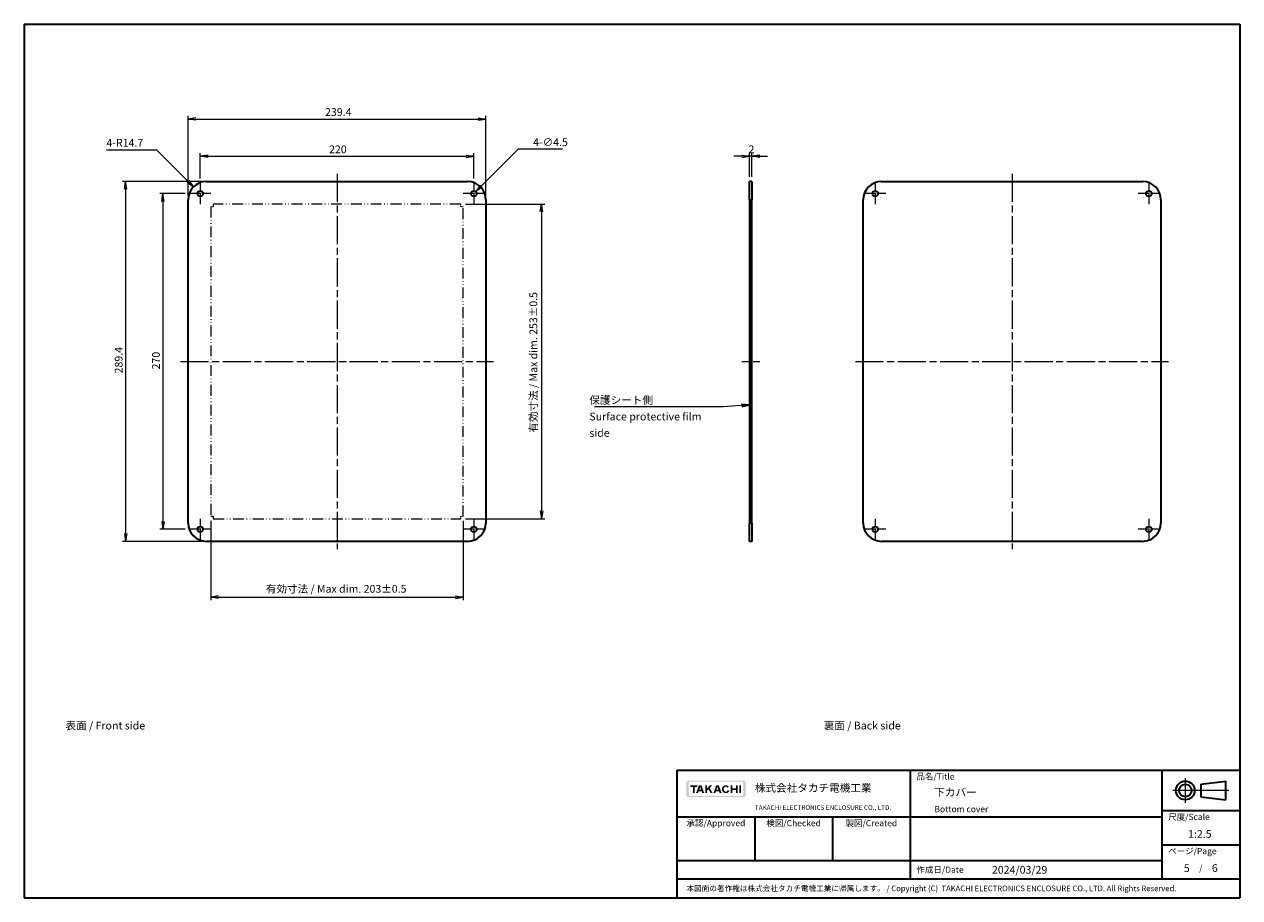
# Model space of a CAD drawing. Units: millimetres. Extents: x -1907 to 5768, y 32 to 1443.
# Drawn here: x 3998 to 4976, y 32 to 734 of the extents above; entities that cross this region are included whole.
import ezdxf
from ezdxf.enums import TextEntityAlignment as Align

# ---------------------------------------------------------------- set-up
doc = ezdxf.new("R2010")
doc.units = ezdxf.units.MM
doc.header["$LTSCALE"] = 4
doc.linetypes.add('CHAIN', pattern=[0.35429999999999995, 0.2362, -0.0295, 0.0591, -0.0295])
doc.linetypes.add('DASH_DOUBLE_DOT', pattern=[0.43979999999999997, 0.24, -0.06, 0.0098, -0.06, 0.01, -0.06])
doc.layers.get('Defpoints').update_dxf_attribs({"lineweight": 25})
for name, color, linetype, lineweight in [('Border (ISO)', 7, 'Continuous', 35), ('Center Mark (ISO)', 131, 'Continuous', 18), ('Centerline (ISO)', 131, 'Continuous', 18), ('Dimension (ISO)', 7, 'Continuous', 18), ('Dimension (ISO) @ 1', 7, 'Continuous', 18), ('Hatch (ISO)', 1, 'Continuous', 18), ('Sketch Geometry (ISO)', 7, 'Continuous', 18), ('Symbol (ISO)', 7, 'Continuous', 18), ('Symbol (ISO) @ 1', 7, 'Continuous', 18), ('Title (ISO)', 7, 'Continuous', 35), ('Visible (ISO)', 7, 'Continuous', 35), ('Visible Narrow (ISO)', 7, 'Continuous', 25)]:
    doc.layers.add(name, color=color, linetype=linetype, lineweight=lineweight)
doc.styles.add('Note Text (TK)', font='MS PGothic.ttf')
doc.styles.add('文字スタイル40', font='MS PGothic.ttf')
doc.styles.add('文字スタイル67', font='arial.ttf')
doc.dimstyles.new('Default - Method 1b (TK)', dxfattribs={"dimscale": 4, "dimtxt": 2.5, "dimasz": 2.5, "dimexe": 1, "dimexo": 1.499999999999999, "dimgap": 1, "dimtad": 1, "dimrnd": 1e-08, "dimdsep": 46, "dimtxsty": 'Note Text (TK)', "dimblk": 'OPEN', "dimcen": 0.09, "dimdle": 5, "dimclrd": 100, "dimclre": 100, "dimclrt": 7, "dimadec": 1, "dimazin": 1, "dimtfac": 1, "dimtmove": 0, "dimatfit": 3, "dimldrblk": 'OPEN', "dimfxl": 1, "dimtolj": 1, "dimlwd": -1, "dimlwe": -1, "dimarcsym": 0})
doc.dimstyles.new('Default - Method 1b (TK)$7', dxfattribs={"dimscale": 4, "dimtxt": 2.5, "dimasz": 2.5, "dimexe": 1, "dimexo": 1.499999999999999, "dimgap": 1, "dimtad": 1, "dimrnd": 1e-08, "dimdsep": 46, "dimtxsty": 'Note Text (TK)', "dimblk": 'OPEN', "dimcen": 0.09, "dimdle": 5, "dimclrd": 100, "dimclre": 100, "dimclrt": 7, "dimadec": 1, "dimazin": 1, "dimtfac": 1, "dimtmove": 0, "dimatfit": 3, "dimldrblk": 'OPEN', "dimfxl": 1, "dimtolj": 1, "dimlwd": -1, "dimlwe": -1, "dimarcsym": 0})

# ---------------------------------------------------------------- blocks, each defined once
blk = doc.blocks.new('図面枠 tk図枠')
at = {"layer": 'Border (ISO)'}
for p, q in [((14.5, 289), (405.4999999999999, 289)), ((14.5, 289), (14.5, 8)), ((405.4999999999999, 289), (405.4999999999999, 8)), ((14.5, 8), (405.4999999999999, 8))]:
    blk.add_line(p, q, dxfattribs=at)
blk = doc.blocks.new('表題欄 tk表題欄')
at = {"layer": 'Hatch (ISO)'}
h = blk.add_hatch(color=256, dxfattribs=at)
edge = h.paths.add_edge_path(flags=0)
edge.add_arc((95.444849922821, 237.346881026017), 0.5958259999999996, 269.9999999999897, 360)
edge.add_line((96.040675922821, 237.3468810260171), (96.04067592282095, 240.7585970260168))
edge.add_arc((95.44484992282096, 240.7585970260169), 0.5958259999999996, 0, 90.0000000000068)
edge.add_line((95.44484992282091, 241.3544230260169), (79.00658192282103, 241.3544230260169))
edge.add_arc((79.00658192282103, 240.7585970260169), 0.5958259999999996, 90, 180)
edge.add_line((78.41075592282102, 240.7585970260168), (78.41075592282081, 237.3468810260171))
edge.add_arc((79.00658192282081, 237.3468810260168), 0.5958259999999996, 180, 270.0000000000205)
edge.add_line((79.00658192282103, 236.7510550260168), (95.44484992282091, 236.751055026017))
edge = h.paths.add_edge_path()
edge.add_line((77.70882392282107, 241.0034570260169), (77.70882392282107, 237.1020210260171))
edge.add_arc((78.41075592282097, 237.102021026017), 0.7019319999998935, 180, 270.000000000008)
edge.add_line((78.41075592282105, 236.4000890260172), (96.04067592282101, 236.4000890260172))
edge.add_arc((96.040675922821, 237.102021026017), 0.7019319999998921, 270, 360)
edge.add_line((96.7426079228209, 237.1020210260171), (96.74260792282098, 241.0034570260169))
edge.add_arc((96.04067592282107, 241.003457026017), 0.7019319999998921, 0, 90.00000000000873)
edge.add_line((96.04067592282095, 241.705389026017), (78.41075592282105, 241.7053890260169))
edge.add_arc((78.41075592282105, 241.0034570260169), 0.7019319999999984, 90.00000000000072, 180)
for points in [[(78.94128592282102, 240.1954190260171), (78.94128592282102, 239.7056990260171), (79.79013392282097, 239.7056990260171), (79.79013392282097, 237.7060090260171), (80.37779792282102, 237.7060090260171), (80.37779792282102, 239.7056990260171), (81.22664592282104, 239.7056990260171), (81.22664592282104, 240.1954190260171)], [(85.55355153134052, 237.7060090260171), (84.81294043548178, 238.9396854897348), (84.28739592282106, 238.3724785432585), (84.28739592282106, 237.7060090260171), (83.76502792282103, 237.7060090260171), (83.76502792282103, 240.1954190260171), (84.28739592282106, 240.1954190260171), (84.28739592282106, 239.1472136578642), (85.2586086041826, 240.1954190260171), (85.97643794456017, 240.1954190260171), (85.18872726044239, 239.3452627384302), (86.172817922821, 237.7060090260171)], [(91.96090243223207, 240.1954190260171), (91.96090243223207, 237.7060090260171), (92.4791894322321, 237.7060090260171), (92.4791894322321, 238.7058540260171), (93.63819343223211, 238.7058540260171), (93.63819343223211, 237.7060090260171), (94.15648043223207, 237.7060090260171), (94.15648043223207, 240.1954190260171), (93.63819343223211, 240.1954190260171), (93.63819343223211, 239.195574026017), (92.4791894322321, 239.195574026017), (92.4791894322321, 240.1954190260171)], [(94.71149643223212, 240.1954190260171), (94.71149643223212, 237.7060090260171), (95.2338644322322, 237.7060090260171), (95.2338644322322, 240.1954190260171)]]:
    blk.add_hatch(color=256, dxfattribs=at).paths.add_polyline_path(points)
h = blk.add_hatch(color=256, dxfattribs=at)
h.paths.add_polyline_path([(82.45967999495221, 238.7589070260171), (81.8218998506899, 238.7589070260171), (82.14078992282104, 239.627313026017)], flags=0)
h.paths.add_polyline_path([(82.64850318183746, 238.2447010260171), (81.63307666380464, 238.2447010260171), (81.43526189659153, 237.7060090260171), (80.81854592282102, 237.7060090260171), (81.73268992282102, 240.1954190260171), (82.54888992282102, 240.1954190260171), (83.46303392282098, 237.7060090260171), (82.84631794905052, 237.7060090260171)])
h = blk.add_hatch(color=256, dxfattribs=at)
h.paths.add_polyline_path([(87.39654585068993, 238.7589070260171), (88.03432599495216, 238.7589070260171), (87.71543592282107, 239.627313026017)], flags=0)
h.paths.add_polyline_path([(87.00990789659151, 237.7060090260171), (87.20772266380467, 238.2447010260171), (88.22314918183736, 238.2447010260171), (88.42096394905047, 237.7060090260171), (89.03767992282091, 237.7060090260171), (88.123535922821, 240.1954190260171), (87.30733592282104, 240.1954190260171), (86.39319192282105, 237.7060090260171)])
h = blk.add_hatch(color=256, dxfattribs=at)
edge = h.paths.add_edge_path()
edge.add_arc((90.39257192282079, 238.9507140260171), 1.273272000000011, 38.55054079078439, 336.5820184016556)
edge.add_line((91.56096443223191, 238.4446700260172), (91.04202846323602, 238.6694270587604))
edge.add_ellipse((90.392571922821, 238.9507140260171), major_axis=(0, -0.7998759999999119), ratio=0.8673469387756529, start_angle=128.5505407907963, end_angle=426.582018401653, ccw=False)
edge.add_line((90.96328818027123, 239.4055047731898), (91.38834540645578, 239.7442231660233))
at = {"layer": 'Title (ISO)'}
for p, q in [((74.70882392282105, 245.052739026017), (255.7088239228211, 245.052739026017)), ((74.70882392282105, 204.052739026017), (74.70882392282105, 245.052739026017)), ((149.7088239228211, 245.052739026017), (149.7088239228211, 210.052739026017)), ((230.7088239228211, 245.052739026017), (230.7088239228211, 210.052739026017)), ((255.7088239228211, 245.052739026017), (255.7088239228211, 204.052739026017)), ((243.2088239228211, 240.552739026017), (251.2088239228211, 241.552739026017)), ((243.2088239228211, 240.552739026017), (243.2088239228211, 236.552739026017)), ((251.2088239228211, 235.552739026017), (251.2088239228211, 241.552739026017)), ((243.2088239228211, 236.552739026017), (251.2088239228211, 235.552739026017)), ((230.7088239228211, 232.052739026017), (255.7088239228211, 232.052739026017)), ((74.70882392282105, 230.052739026017), (230.7088239228211, 230.0527390260171)), ((99.70882392282105, 230.052739026017), (99.70882392282108, 216.052739026017)), ((124.708823922821, 230.052739026017), (124.708823922821, 216.052739026017)), ((230.7088239228211, 221.052739026017), (255.7088239228211, 221.052739026017)), ((74.70882392282105, 216.052739026017), (230.7088239228211, 216.052739026017)), ((255.7088239228211, 210.052739026017), (74.70882392282105, 210.052739026017)), ((74.70882392282105, 204.052739026017), (255.7088239228211, 204.052739026017))]:
    blk.add_line(p, q, dxfattribs=at)
at = {"layer": 'Title (ISO)', "color": 4, "linetype": 'CHAIN', "lineweight": 18, "ltscale": 8.889559745788574}
blk.add_line((238.2088239228211, 242.5527390260171), (238.2088239228211, 234.552739026017), dxfattribs=at)
at = {"layer": 'Title (ISO)', "color": 4, "linetype": 'CHAIN', "lineweight": 18, "ltscale": 20.00163269042969}
blk.add_line((252.2088239228211, 238.552739026017), (234.2088239228211, 238.552739026017), dxfattribs=at)
at = {"layer": 'Title (ISO)'}
for radius in [3, 2]:
    blk.add_circle((238.2088239228211, 238.5527390260171), radius, dxfattribs=at)
at = {"layer": 'Title (ISO)', "color": 1, "char_height": 2.000000029802322, "line_spacing_factor": 1.5, "style": 'Note Text (TK)'}
for s, insert, attachment_point in [('\\fＭＳ Ｐゴシック|b0|i0;{\\H2.0000;品名/Title}', (151.708823922821, 243.052739026017), 4), ('\\fＭＳ Ｐゴシック|b0|i0;{\\H2.0000;尺度/Scale}', (232.7088239228211, 230.052739026017), 4), ('\\fＭＳ Ｐゴシック|b0|i0;{\\H2.0000;承認/Approved}', (87.20882392282105, 228.052739026017), 5), ('\\fＭＳ Ｐゴシック|b0|i0;{\\H2.0000;検図/Checked}', (112.208823922821, 228.0527390260171), 5), ('\\fＭＳ Ｐゴシック|b0|i0;{\\H2.0000;製図/Created}', (137.208823922821, 228.052739026017), 5), ('\\fＭＳ Ｐゴシック|b0|i0;{\\H2.0000;ページ/Page}', (232.7088239228211, 219.052739026017), 4), ('\\fＭＳ Ｐゴシック|b0|i0;{\\H2.0000;作成日/Date}', (151.708823922821, 213.052739026017), 4)]:
    blk.add_mtext(s, dxfattribs=dict(at, insert=insert, attachment_point=attachment_point))
at = {"layer": 'Title (ISO)', "color": 7, "line_spacing_factor": 1.5, "style": 'Note Text (TK)'}
for s, insert, char_height, attachment_point in [('株式会社タカチ電機工業', (99.74260792282095, 239.052739026017), 2.5, 4), ('\\fArial|b0|i0;{\\H1.4986;TAKACHI ELECTRONICS ENCLOSURE CO., LTD.}', (99.74260792282095, 233.052739026017), 1.49859994649887, 4), ('\\fＭＳ Ｐゴシック|b0|i0;{\\H2.0000;/}', (243.2088239228211, 213.5527390260171), 2.000000029802322, 5), ('\\fＭＳ Ｐゴシック|b0|i0;{\\H1.8000;本図面の著作権は株式会社タカチ電機工業に帰属します。 / Copyright (C)\xa0 TAKACHI ELECTRONICS ENCLOSURE CO., LTD. All Rights Reserved.}', (77.70882392282107, 207.052739026017), 1.800000071525573, 4)]:
    blk.add_mtext(s, dxfattribs=dict(at, insert=insert, char_height=char_height, attachment_point=attachment_point))
at = {"layer": 'Title (ISO)', "color": 7}
for tag, p, height, style in [('<品名>_001', (157.5383693773665, 236.7885344805625), 2.5, 'Note Text (TK)'), ('<Title>_001', (157.708823922821, 231.5520568828656), 2.000000029802322, '文字スタイル67'), ('<型番>_001', (157.6576875571527, 219.9930798731327), 3.000000119209289, '文字スタイル40'), ('<総ページ数>_001', (246.7271309270378, 212.302739026017), 2.5, 'Note Text (TK)'), ('作成日_001', (175.5895057410029, 211.7814322078352), 2.5, 'Note Text (TK)'), ('<ページ_No.>_001', (238.0172485941593, 212.2976230642162), 2.5, 'Note Text (TK)')]:
    blk.add_attdef(tag, p, '', height=height, dxfattribs=dict(at, style=style))
at = {"layer": 'Title (ISO)', "color": 7, "style": 'Note Text (TK)'}
for tag, p in [('<尺度>', (243.2088239228211, 224.552739026017)), ('<部品サイズ>', (112.208823922821, 213.052739026017))]:
    blk.add_attdef(tag, text='', height=2.5, dxfattribs=at).set_placement(p, align=Align.MIDDLE_CENTER)
blk = doc.blocks.new('_Open')
at = {"color": 0, "linetype": 'ByBlock', "lineweight": -2}
for p, q in [((-1, 0.1666666666666666), (0, 0)), ((-1, -0.1666666666666666), (0, 0)), ((0, 0), (-1, 0))]:
    blk.add_line(p, q, dxfattribs=at)
blk = doc.blocks.new('*D32')
at = {"layer": 'Defpoints', "color": 0}
for p in [(4359.519369160645, 628.3198332569882), (4139.519369160646, 606.8198332569882), (4359.519369160645, 606.8198332569882)]:
    blk.add_point(p, dxfattribs=at)
at = {"layer": 'Dimension (ISO)', "color": 100}
for p, q in [((4139.519369160646, 610.5698332569882), (4139.519369160646, 630.8198332569881)), ((4145.769369160645, 628.3198332569882), (4353.269369160645, 628.3198332569882)), ((4359.519369160645, 610.5698332569882), (4359.519369160645, 630.8198332569881))]:
    blk.add_line(p, q, dxfattribs=at)
at = {"layer": 'Dimension (ISO)', "color": 100, "xscale": 6.25, "yscale": 6.25, "zscale": 6.25, "rotation": 180}
blk.add_blockref('_Open', (4139.519369160646, 628.3198332569882), dxfattribs=at)
at = {"layer": 'Dimension (ISO)', "color": 100, "xscale": 6.25, "yscale": 6.25, "zscale": 6.25}
blk.add_blockref('_Open', (4359.519369160645, 628.3198332569882), dxfattribs=at)
at = {"layer": 'Dimension (ISO)', "color": 7, "insert": (4243.091812342464, 633.9448332569881), "char_height": 6.25, "attachment_point": 4, "style": 'Note Text (TK)'}
blk.add_mtext('\\A1;220', dxfattribs=at)
blk = doc.blocks.new('*D33')
at = {"layer": 'Defpoints', "color": 0}
for p in [(4369.219369160645, 658.3198332569882), (4129.819369160646, 593.3198332569881), (4369.219369160645, 593.3198332569881)]:
    blk.add_point(p, dxfattribs=at)
at = {"layer": 'Dimension (ISO)', "color": 100}
for p, q in [((4129.819369160646, 597.0698332569882), (4129.819369160646, 660.8198332569882)), ((4136.069369160646, 658.3198332569882), (4362.969369160644, 658.3198332569882)), ((4369.219369160645, 597.0698332569882), (4369.219369160645, 660.8198332569882))]:
    blk.add_line(p, q, dxfattribs=at)
at = {"layer": 'Dimension (ISO)', "color": 100, "xscale": 6.25, "yscale": 6.25, "zscale": 6.25, "rotation": 180}
blk.add_blockref('_Open', (4129.819369160646, 658.3198332569882), dxfattribs=at)
at = {"layer": 'Dimension (ISO)', "color": 100, "xscale": 6.25, "yscale": 6.25, "zscale": 6.25}
blk.add_blockref('_Open', (4369.219369160645, 658.3198332569882), dxfattribs=at)
at = {"layer": 'Dimension (ISO)', "color": 7, "insert": (4239.878033933372, 663.9448332569882), "char_height": 6.25, "attachment_point": 4, "style": 'Note Text (TK)'}
blk.add_mtext('\\A1;239.4', dxfattribs=at)
blk = doc.blocks.new('*D34')
at = {"layer": 'Defpoints', "color": 0}
for p in [(4134.124899477189, 603.7143029404187), (4144.519369160649, 593.3198332569991)]:
    blk.add_point(p, dxfattribs=at)
at = {"layer": 'Dimension (ISO)', "color": 100}
for p, q in [((4064.064011189202, 633.5985161357823), (4104.240686281708, 633.5985161357823)), ((4104.240686281708, 633.5985161357823), (4129.705482094765, 608.1337203228258))]:
    blk.add_line(p, q, dxfattribs=at)
at = {"layer": 'Dimension (ISO)', "color": 100, "xscale": 6.25, "yscale": 6.25, "zscale": 6.25, "rotation": 315.0000000001122}
blk.add_blockref('_Open', (4134.124899477189, 603.7143029404187), dxfattribs=at)
at = {"layer": 'Dimension (ISO)', "color": 7, "insert": (4064.064011189201, 639.2110161357821), "char_height": 6.25, "attachment_point": 4, "style": 'Note Text (TK)'}
blk.add_mtext('\\A1;\\fＭＳ Ｐゴシック|b0|i0;{\\H6.2250;4-R14.7}', dxfattribs=at)
blk = doc.blocks.new('*D35')
at = {"layer": 'Defpoints', "color": 0}
for p in [(4131.019369160646, 598.3198332569882), (4109.519369160645, 328.3198332569882), (4131.019369160646, 328.3198332569882)]:
    blk.add_point(p, dxfattribs=at)
at = {"layer": 'Dimension (ISO)', "color": 100}
for p, q in [((4127.269369160646, 598.3198332569882), (4107.019369160645, 598.3198332569882)), ((4109.519369160645, 592.0698332569882), (4109.519369160645, 334.5698332569882)), ((4127.269369160646, 328.3198332569882), (4107.019369160645, 328.3198332569882))]:
    blk.add_line(p, q, dxfattribs=at)
at = {"layer": 'Dimension (ISO)', "color": 100, "xscale": 6.25, "yscale": 6.25, "zscale": 6.25}
for p, rotation in [((4109.519369160645, 598.3198332569882), 90), ((4109.519369160645, 328.3198332569882), 270)]:
    blk.add_blockref('_Open', p, dxfattribs=dict(at, rotation=rotation))
at = {"layer": 'Dimension (ISO)', "color": 7, "insert": (4103.894369160645, 456.8922764388063), "char_height": 6.25, "attachment_point": 4, "rotation": 90, "style": 'Note Text (TK)'}
blk.add_mtext('\\A1;270', dxfattribs=at)
blk = doc.blocks.new('*D36')
at = {"layer": 'Defpoints', "color": 0}
for p in [(4144.519369160645, 608.0198332569889), (4079.519369160645, 318.6198332569911), (4144.519369160645, 318.6198332569911)]:
    blk.add_point(p, dxfattribs=at)
at = {"layer": 'Dimension (ISO)', "color": 100}
for p, q in [((4140.769369160645, 608.0198332569889), (4077.019369160646, 608.0198332569889)), ((4079.519369160645, 601.7698332569889), (4079.519369160645, 324.8698332569911)), ((4140.769369160645, 318.6198332569911), (4077.019369160646, 318.6198332569911))]:
    blk.add_line(p, q, dxfattribs=at)
at = {"layer": 'Dimension (ISO)', "color": 100, "xscale": 6.25, "yscale": 6.25, "zscale": 6.25}
for p, rotation in [((4079.519369160645, 608.0198332569889), 90), ((4079.519369160645, 318.6198332569911), 270)]:
    blk.add_blockref('_Open', p, dxfattribs=dict(at, rotation=rotation))
at = {"layer": 'Dimension (ISO)', "color": 7, "insert": (4073.894369160646, 453.6784980297154), "char_height": 6.25, "attachment_point": 4, "rotation": 90, "style": 'Note Text (TK)'}
blk.add_mtext('\\A1;289.4', dxfattribs=at)
blk = doc.blocks.new('*D37')
at = {"layer": 'Defpoints', "color": 0}
for p in [(4148.019369160645, 338.8198332569882), (4351.019369160645, 338.8198332569882), (4351.019369160645, 273.8198332569882)]:
    blk.add_point(p, dxfattribs=at)
at = {"layer": 'Dimension (ISO)', "color": 100}
for p, q in [((4148.019369160645, 335.0698332569882), (4148.019369160645, 271.3198332569882)), ((4351.019369160645, 335.0698332569882), (4351.019369160645, 271.3198332569882)), ((4154.269369160646, 273.8198332569882), (4344.769369160645, 273.8198332569882))]:
    blk.add_line(p, q, dxfattribs=at)
at = {"layer": 'Dimension (ISO)', "color": 100, "xscale": 6.25, "yscale": 6.25, "zscale": 6.25, "rotation": 180}
blk.add_blockref('_Open', (4148.019369160645, 273.8198332569882), dxfattribs=at)
at = {"layer": 'Dimension (ISO)', "color": 100, "xscale": 6.25, "yscale": 6.25, "zscale": 6.25}
blk.add_blockref('_Open', (4351.019369160645, 273.8198332569882), dxfattribs=at)
at = {"layer": 'Dimension (ISO)', "color": 7, "insert": (4192.291812342463, 280.4226741660791), "char_height": 6.25, "attachment_point": 4, "style": 'Note Text (TK)'}
blk.add_mtext('\\A1;\\fＭＳ Ｐゴシック|b0|i0;{\\H6.2250;有効寸法 / Max dim. 203±0.5}', dxfattribs=at)
blk = doc.blocks.new('*D38')
at = {"layer": 'Defpoints', "color": 0}
for p in [(4349.019369160646, 589.8198332569882), (4349.019369160646, 336.8198332569882), (4414.019369160645, 336.8198332569882)]:
    blk.add_point(p, dxfattribs=at)
at = {"layer": 'Dimension (ISO)', "color": 100}
for p, q in [((4352.769369160646, 589.819833256988), (4416.519369160645, 589.819833256988)), ((4414.019369160645, 583.569833256988), (4414.019369160645, 343.0698332569882)), ((4352.769369160646, 336.8198332569882), (4416.519369160645, 336.8198332569882))]:
    blk.add_line(p, q, dxfattribs=at)
at = {"layer": 'Dimension (ISO)', "color": 100, "xscale": 6.25, "yscale": 6.25, "zscale": 6.25}
for p, rotation in [((4414.019369160645, 589.819833256988), 90), ((4414.019369160645, 336.8198332569882), 270)]:
    blk.add_blockref('_Open', p, dxfattribs=dict(at, rotation=rotation))
at = {"layer": 'Dimension (ISO)', "color": 7, "insert": (4407.416528251554, 406.0922764388063), "char_height": 6.25, "attachment_point": 4, "rotation": 90, "style": 'Note Text (TK)'}
blk.add_mtext('\\A1;\\fＭＳ Ｐゴシック|b0|i0;{\\H6.2250;有効寸法 / Max dim. 253±0.5}', dxfattribs=at)
blk = doc.blocks.new('*D39')
at = {"layer": 'Defpoints', "color": 0}
for p in [(4357.928378902976, 596.7288429993207), (4361.11035941832, 599.9108235146593)]:
    blk.add_point(p, dxfattribs=at)
at = {"layer": 'Dimension (ISO)', "color": 100}
for p, q in [((4395.286307843344, 634.0867719396185), (4365.529776800741, 604.330240897071)), ((4430.925384684448, 634.0867719396182), (4395.286307843344, 634.0867719396185)), ((4359.294369160648, 598.31983325699), (4359.744369160649, 598.31983325699)), ((4359.519369160649, 598.0948332569901), (4359.519369160649, 598.5448332569895))]:
    blk.add_line(p, q, dxfattribs=at)
at = {"layer": 'Dimension (ISO)', "color": 100, "xscale": 6.25, "yscale": 6.25, "zscale": 6.25, "rotation": 224.9999999999467}
blk.add_blockref('_Open', (4361.11035941832, 599.9108235146593), dxfattribs=at)
at = {"layer": 'Dimension (ISO)', "color": 7, "insert": (4407.227941502631, 639.6992719396189), "char_height": 6.25, "attachment_point": 4, "style": 'Note Text (TK)'}
blk.add_mtext('\\A1;\\fＭＳ Ｐゴシック|b0|i0;{\\H6.2250;4-∅4.5}', dxfattribs=at)
blk = doc.blocks.new('*D40')
at = {"layer": 'Defpoints', "color": 0}
for p in [(4581.247160720742, 628.3198332569882), (4581.247160720742, 608.0198332569889), (4583.247160720742, 608.0198332569889)]:
    blk.add_point(p, dxfattribs=at)
at = {"layer": 'Dimension (ISO)', "color": 100}
for p, q in [((4574.997160720743, 628.3198332569882), (4568.747160720742, 628.3198332569882)), ((4581.247160720742, 611.7698332569889), (4581.247160720742, 630.8198332569881)), ((4583.247160720742, 628.3198332569882), (4581.247160720742, 628.3198332569882)), ((4583.247160720742, 611.7698332569889), (4583.247160720742, 630.8198332569881)), ((4589.497160720742, 628.3198332569882), (4595.747160720742, 628.3198332569882))]:
    blk.add_line(p, q, dxfattribs=at)
at = {"layer": 'Dimension (ISO)', "color": 100, "xscale": 6.25, "yscale": 6.25, "zscale": 6.25}
blk.add_blockref('_Open', (4581.247160720742, 628.3198332569882), dxfattribs=at)
at = {"layer": 'Dimension (ISO)', "color": 100, "xscale": 6.25, "yscale": 6.25, "zscale": 6.25, "rotation": 180}
blk.add_blockref('_Open', (4583.247160720742, 628.3198332569882), dxfattribs=at)
at = {"layer": 'Dimension (ISO)', "color": 7, "insert": (4580.436081175288, 633.9448332569881), "char_height": 6.25, "attachment_point": 4, "style": 'Note Text (TK)'}
blk.add_mtext('\\A1;2', dxfattribs=at)

msp = doc.modelspace()

# ---------------------------------------------------------------- linework, layer by layer
at = {"layer": 'Center Mark (ISO)', "linetype": 'CHAIN', "ltscale": 7.556110382080078}
for p, q in [((4139.519369160646, 606.8198332569882), (4139.519369160646, 589.8198332569882)), ((4359.519369160645, 606.8198332569882), (4359.519369160645, 589.8198332569882)), ((4682.417618853038, 606.8198332569882), (4682.417618853038, 589.8198332569882)), ((4902.417618853038, 606.8198332569882), (4902.417618853038, 589.8198332569882)), ((4148.019369160645, 598.3198332569882), (4131.019369160646, 598.3198332569882)), ((4368.019369160645, 598.3198332569882), (4351.019369160645, 598.3198332569882)), ((4690.917618853037, 598.3198332569882), (4673.917618853038, 598.3198332569882)), ((4910.917618853038, 598.3198332569882), (4893.917618853038, 598.3198332569882)), ((4139.519369160646, 336.8198332569882), (4139.519369160646, 319.8198332569882)), ((4359.519369160645, 336.8198332569882), (4359.519369160645, 319.8198332569882)), ((4682.417618853038, 336.8198332569882), (4682.417618853038, 319.8198332569882)), ((4902.417618853038, 336.8198332569882), (4902.417618853038, 319.8198332569882)), ((4148.019369160645, 328.3198332569882), (4131.019369160646, 328.3198332569882)), ((4368.019369160645, 328.3198332569882), (4351.019369160645, 328.3198332569882)), ((4690.917618853037, 328.3198332569882), (4673.917618853038, 328.3198332569882)), ((4910.917618853038, 328.3198332569882), (4893.917618853038, 328.3198332569882))]:
    msp.add_line(p, q, dxfattribs=at)
at = {"layer": 'Centerline (ISO)', "linetype": 'CHAIN', "ltscale": 23.99096870422363}
for p, q in [((4249.519369160645, 614.2698332569889), (4249.519369160645, 312.3698332569911)), ((4792.417618853038, 614.2698332569889), (4792.417618853038, 312.3698332569911)), ((4123.569369160646, 463.3198332569882), (4375.469369160646, 463.3198332569882)), ((4666.467618853038, 463.3198332569882), (4918.367618853037, 463.3198332569882))]:
    msp.add_line(p, q, dxfattribs=at)
at = {"layer": 'Centerline (ISO)', "linetype": 'CHAIN', "ltscale": 6.444902896881103}
msp.add_line((4574.997160720746, 463.3198332569882), (4589.497160720746, 463.3198332569882), dxfattribs=at)
at = {"layer": 'Sketch Geometry (ISO)', "color": 4, "linetype": 'DASH_DOUBLE_DOT', "lineweight": 18, "ltscale": 0.7160451412200928}
for p, q in [((4150.019369160645, 587.8198332569882), (4148.019369160645, 587.8198332569882)), ((4150.019369160645, 589.8198332569882), (4150.019369160645, 587.8198332569882)), ((4349.019369160646, 587.8198332569882), (4349.019369160646, 589.8198332569882)), ((4351.019369160645, 587.8198332569882), (4349.019369160646, 587.8198332569882)), ((4148.019369160645, 338.8198332569882), (4150.019369160645, 338.8198332569882)), ((4150.019369160645, 338.8198332569882), (4150.019369160645, 336.8198332569882)), ((4349.019369160646, 336.8198332569882), (4349.019369160646, 338.8198332569882)), ((4349.019369160646, 338.8198332569882), (4351.019369160645, 338.8198332569882))]:
    msp.add_line(p, q, dxfattribs=at)
at = {"layer": 'Sketch Geometry (ISO)', "color": 4, "linetype": 'DASH_DOUBLE_DOT', "lineweight": 18, "ltscale": 9.058663368225098}
for p, q in [((4148.019369160645, 587.8198332569882), (4148.019369160645, 338.8198332569882)), ((4351.019369160645, 338.8198332569882), (4351.019369160645, 587.8198332569882))]:
    msp.add_line(p, q, dxfattribs=at)
at = {"layer": 'Sketch Geometry (ISO)', "color": 4, "linetype": 'DASH_DOUBLE_DOT', "lineweight": 18, "ltscale": 9.049568176269531}
for p, q in [((4349.019369160646, 589.8198332569882), (4150.019369160645, 589.8198332569882)), ((4150.019369160645, 336.8198332569882), (4349.019369160646, 336.8198332569882))]:
    msp.add_line(p, q, dxfattribs=at)
at = {"layer": 'Visible (ISO)'}
for p, q in [((4144.519369160645, 608.0198332569889), (4354.519369160645, 608.0198332569889)), ((4583.247160720742, 608.0198332569889), (4581.247160720742, 608.0198332569889)), ((4581.247160720746, 593.3198332569881), (4581.247160720742, 608.0198332569889)), ((4583.247160720742, 608.0198332569889), (4583.247160720747, 593.3198332569881)), ((4687.417618853038, 608.0198332569889), (4897.417618853038, 608.0198332569889)), ((4129.819369160646, 333.3198332569882), (4129.819369160646, 593.3198332569881)), ((4369.219369160645, 593.3198332569881), (4369.219369160646, 333.3198332569882)), ((4581.247160720746, 593.3198332569881), (4581.247160720746, 333.3198332569882)), ((4583.247160720747, 333.3198332569882), (4583.247160720747, 593.3198332569881)), ((4672.717618853037, 333.3198332569882), (4672.717618853037, 593.3198332569881)), ((4912.117618853037, 593.3198332569881), (4912.117618853037, 333.3198332569882)), ((4581.247160720742, 318.6198332569911), (4581.247160720746, 333.3198332569882)), ((4583.247160720747, 333.3198332569882), (4583.247160720742, 318.6198332569911)), ((4354.519369160645, 318.6198332569911), (4144.519369160645, 318.6198332569911)), ((4583.247160720742, 318.6198332569911), (4581.247160720742, 318.6198332569911)), ((4897.417618853038, 318.6198332569911), (4687.417618853038, 318.6198332569911))]:
    msp.add_line(p, q, dxfattribs=at)
for centre in [(4139.519369160646, 598.3198332569882), (4359.519369160645, 598.3198332569882), (4682.417618853038, 598.3198332569882), (4902.417618853038, 598.3198332569882), (4139.519369160646, 328.3198332569882), (4359.519369160645, 328.3198332569882), (4682.417618853038, 328.3198332569882), (4902.417618853038, 328.3198332569882)]:
    msp.add_circle(centre, 2.249999999999997, dxfattribs=at)
for centre, radius, start, end in [((4144.519369160645, 593.3198332569881), 14.69999999999997, 90, 180), ((4354.519369160645, 593.3198332569881), 14.69999999999993, 0, 90), ((4687.417618853038, 593.3198332569881), 14.69999999999993, 90, 180), ((4897.417618853038, 593.3198332569881), 14.69999999999997, 0, 90), ((4144.519369160645, 333.3198332569882), 14.69999999999997, 180, 270), ((4354.519369160645, 333.3198332569882), 14.69999999999998, 270, 0), ((4687.417618853038, 333.3198332569882), 14.69999999999998, 180, 270), ((4897.417618853038, 333.3198332569882), 14.69999999999997, 270, 0)]:
    msp.add_arc(centre, radius, start, end, dxfattribs=at)
at = {"layer": 'Visible Narrow (ISO)'}
for p, q in [((4583.247160720747, 593.3198332569881), (4581.247160720746, 593.3198332569881)), ((4583.247160720747, 333.3198332569882), (4581.247160720746, 333.3198332569882))]:
    msp.add_line(p, q, dxfattribs=at)

# ---------------------------------------------------------------- block references
at = {"xscale": 2.5, "yscale": 2.5, "zscale": 2.5}
msp.add_blockref('図面枠 tk図枠', (3961.750000000002, 12), dxfattribs=at)
ref = msp.add_blockref('表題欄 tk表題欄', (4336.227940192948, -478.1318475650441), dxfattribs=dict(xscale=2.5, yscale=2.5, zscale=2.5))
ref.add_attrib('<品名>_001', '下カバー', (4729.825284090909, 113.6796875), dxfattribs={"layer": 'Title (ISO)', "color": 7, "height": 6.25, "style": 'Note Text (TK)'})
ref.add_attrib('<尺度>_001', '1:2.5', (4933.991188530944, 80.16550136425577), dxfattribs={"layer": 'Title (ISO)', "color": 7, "height": 6.25, "style": 'Note Text (TK)'})
ref.add_attrib('作成日_001', '2024/03/29', (4776.232285013332, 51.32386460529729), dxfattribs={"layer": 'Title (ISO)', "color": 7, "height": 6.25, "style": 'Note Text (TK)'})
ref.add_attrib('<Title>_001', 'Bottom cover', (4729.988403812295, 100.7909276577635), dxfattribs={"layer": 'Title (ISO)', "color": 7, "height": 5.000000074505805, "style": '文字スタイル67'})
ref.add_attrib('<ページ_No.>_001', '5', (4930.56565484311, 52.67829126875949), dxfattribs={"layer": 'Title (ISO)', "color": 7, "height": 6.25, "style": 'Note Text (TK)'})
ref.add_attrib('<総ページ数>_001', '6', (4953.108287858118, 52.66550136425576), dxfattribs={"layer": 'Title (ISO)', "color": 7, "height": 6.25, "style": 'Note Text (TK)'})

# ---------------------------------------------------------------- texts
at = {"layer": 'Symbol (ISO)', "color": 7, "char_height": 6.25, "style": 'Note Text (TK)'}
for s, insert, width, attachment_point, line_spacing_factor in [('\\fＭＳ Ｐゴシック|b0|i0;保護シート側\\P\\fＭＳ Ｐゴシック|b0|i0;Surface protective film side', (4452.444021478807, 435.3290999252386), 107.748544216156, 1, 1.265217423439025), ('\\fＭＳ Ｐゴシック|b0|i0;裏面 / Back side', (4640.926138122588, 170.4209079174106), 66.95906519889832, 4, 1.5)]:
    msp.add_mtext(s, dxfattribs=dict(at, insert=insert, width=width, attachment_point=attachment_point, line_spacing_factor=line_spacing_factor))
at = {"layer": 'Symbol (ISO)', "color": 7, "insert": (4031.107186614436, 170.4209079174106), "char_height": 6.25, "attachment_point": 4, "line_spacing_factor": 1.5, "style": 'Note Text (TK)'}
msp.add_mtext('\\fＭＳ Ｐゴシック|b0|i0;表面 / Front side', dxfattribs=at)

# ---------------------------------------------------------------- dimensions: what is measured, and where the dimension line sits
at = {"layer": 'Dimension (ISO) @ 1', "color": 100}
dim = msp.add_linear_dim(base=(4369.219369160645, 658.3198332569882), p1=(4129.819369160646, 593.3198332569881), p2=(4369.219369160645, 593.3198332569881), dimstyle='Default - Method 1b (TK)', override={"dimscale": 1, "dimtxt": 6.25, "dimasz": 6.25, "dimexe": 2.5, "dimexo": 3.749999999999999, "dimgap": 2.5, "dimdec": 2, "dimcen": 0.225, "dimtol": 0, "dimlim": 0, "dimtp": 0, "dimtm": 0, "dimtdec": 2, "dimtix": 0, "dimtofl": 0, "dimtmove": 0, "dimatfit": 1}, dxfattribs=at)
dim.commit()
dim.dimension.update_dxf_attribs({"geometry": '*D33', "text_midpoint": (4249.519369160645, 658.3198332569882), "dimtype": 128})
dim = msp.add_radius_dim(center=(4144.519369160649, 593.3198332569991), mpoint=(4134.124899477189, 603.7143029404187), text='\\fＭＳ Ｐゴシック|b0|i0;{\\H6.2250;4-<>}', dimstyle='Default - Method 1b (TK)', override={"dimscale": 1, "dimtxt": 6.25, "dimasz": 6.25, "dimexe": 2.5, "dimexo": 3.749999999999999, "dimgap": 2.5, "dimtih": 1, "dimtoh": 1, "dimdec": 2, "dimlfac": 1, "dimcen": 0, "dimtol": 0, "dimlim": 0, "dimtp": 0, "dimtm": 0, "dimtdec": 2, "dimtix": 0, "dimtofl": 0, "dimtmove": 0, "dimatfit": 3}, dxfattribs=at)
dim.commit()
dim.dimension.update_dxf_attribs({"geometry": '*D34', "text_midpoint": (4078.689224257384, 633.5985161357821), "dimtype": 132})
for base, p1, p2, angle, override, picture, middle in [((4359.519369160645, 628.3198332569882), (4139.519369160646, 606.8198332569882), (4359.519369160645, 606.8198332569882), 180, {"dimscale": 1, "dimtxt": 6.25, "dimasz": 6.25, "dimexe": 2.5, "dimexo": 3.749999999999999, "dimgap": 2.5, "dimdec": 2, "dimcen": 0.225, "dimtol": 0, "dimlim": 0, "dimtp": 0, "dimtm": 0, "dimtdec": 2, "dimtix": 0, "dimtofl": 0, "dimtmove": 0, "dimatfit": 1}, '*D32', (4249.519369160645, 628.3198332569882)), ((4581.247160720742, 628.3198332569882), (4583.247160720742, 608.0198332569889), (4581.247160720742, 608.0198332569889), 180, {"dimscale": 1, "dimtxt": 6.25, "dimasz": 6.25, "dimexe": 2.5, "dimexo": 3.749999999999999, "dimgap": 2.5, "dimdec": 2, "dimcen": 0.225, "dimtol": 0, "dimlim": 0, "dimtp": 0, "dimtm": 0, "dimtdec": 2, "dimtix": 0, "dimtofl": 1, "dimtmove": 0, "dimatfit": 1}, '*D40', (4582.247160720743, 628.3198332569882)), ((4079.519369160645, 318.6198332569911), (4144.519369160645, 608.0198332569889), (4144.519369160645, 318.6198332569911), 270, {"dimscale": 1, "dimtxt": 6.25, "dimasz": 6.25, "dimexe": 2.5, "dimexo": 3.749999999999999, "dimgap": 2.5, "dimdec": 2, "dimcen": 0.225, "dimtol": 0, "dimlim": 0, "dimtp": 0, "dimtm": 0, "dimtdec": 2, "dimtix": 0, "dimtofl": 0, "dimtmove": 0, "dimatfit": 1}, '*D36', (4079.519369160645, 463.3198332569882)), ((4109.519369160645, 328.3198332569882), (4131.019369160646, 598.3198332569882), (4131.019369160646, 328.3198332569882), 90, {"dimscale": 1, "dimtxt": 6.25, "dimasz": 6.25, "dimexe": 2.5, "dimexo": 3.749999999999999, "dimgap": 2.5, "dimdec": 2, "dimcen": 0.225, "dimtol": 0, "dimlim": 0, "dimtp": 0, "dimtm": 0, "dimtdec": 2, "dimtix": 0, "dimtofl": 0, "dimtmove": 0, "dimatfit": 1}, '*D35', (4109.519369160645, 463.3198332569882))]:
    dim = msp.add_linear_dim(base=base, p1=p1, p2=p2, angle=angle, dimstyle='Default - Method 1b (TK)', override=override, dxfattribs=at)
    dim.commit()
    dim.dimension.update_dxf_attribs({"geometry": picture, "text_midpoint": middle, "dimtype": 128})
dim = msp.add_diameter_dim_2p(p1=(4357.928378902976, 596.7288429993207), p2=(4361.11035941832, 599.9108235146593), text='\\fＭＳ Ｐゴシック|b0|i0;{\\H6.2250;4-<>}', dimstyle='Default - Method 1b (TK)', override={"dimscale": 1, "dimtxt": 6.25, "dimasz": 6.25, "dimexe": 2.5, "dimexo": 3.749999999999999, "dimgap": 2.5, "dimtih": 1, "dimtoh": 1, "dimdec": 2, "dimlfac": 0.9999999999999495, "dimcen": 0.225, "dimtol": 0, "dimlim": 0, "dimtp": 0, "dimtm": 0, "dimtdec": 2, "dimtix": 0, "dimtofl": 0, "dimtmove": 0, "dimatfit": 3}, dxfattribs=at)
dim.commit()
dim.dimension.update_dxf_attribs({"geometry": '*D39', "text_midpoint": (4419.076663093539, 634.0867719396189), "dimtype": 131})
for base, p1, p2, angle, picture, middle in [((4414.019369160645, 336.8198332569882), (4349.019369160646, 589.8198332569882), (4349.019369160646, 336.8198332569882), 90, '*D38', (4414.019369160645, 463.3198332569882)), ((4351.019369160645, 273.8198332569882), (4148.019369160645, 338.8198332569882), (4351.019369160645, 338.8198332569882), 180, '*D37', (4249.519369160645, 273.8198332569882))]:
    dim = msp.add_linear_dim(base=base, p1=p1, p2=p2, angle=angle, text='\\fＭＳ Ｐゴシック|b0|i0;{\\H6.2250;有効寸法 / Max dim. <>}', dimstyle='Default - Method 1b (TK)', override={"dimscale": 1, "dimtxt": 6.25, "dimasz": 6.25, "dimexe": 2.5, "dimexo": 3.749999999999999, "dimgap": 2.5, "dimdec": 2, "dimcen": 0.225, "dimtol": 1, "dimlim": 0, "dimtp": 0.5, "dimtm": 0.5, "dimtdec": 2, "dimtix": 0, "dimtofl": 0, "dimtmove": 0, "dimatfit": 1}, dxfattribs=at)
    dim.commit()
    dim.dimension.update_dxf_attribs({"geometry": picture, "text_midpoint": middle, "dimtype": 128})

# ---------------------------------------------------------------- leaders
at = {"layer": 'Symbol (ISO) @ 1', "color": 100, "annotation_type": 0, "has_hookline": 1, "hookline_direction": 1, "text_width": 103.7286931818182}
msp.add_leader([(4581.247160720746, 428.3846553980111), (4560.192565694962, 426.9372826823719)], dimstyle='Default - Method 1b (TK)$7', override={"dimscale": 1, "dimtxt": 6.25, "dimasz": 6.25, "dimgap": 0, "dimtad": 1}, dxfattribs=at)

doc.saveas('drawing.dxf')
